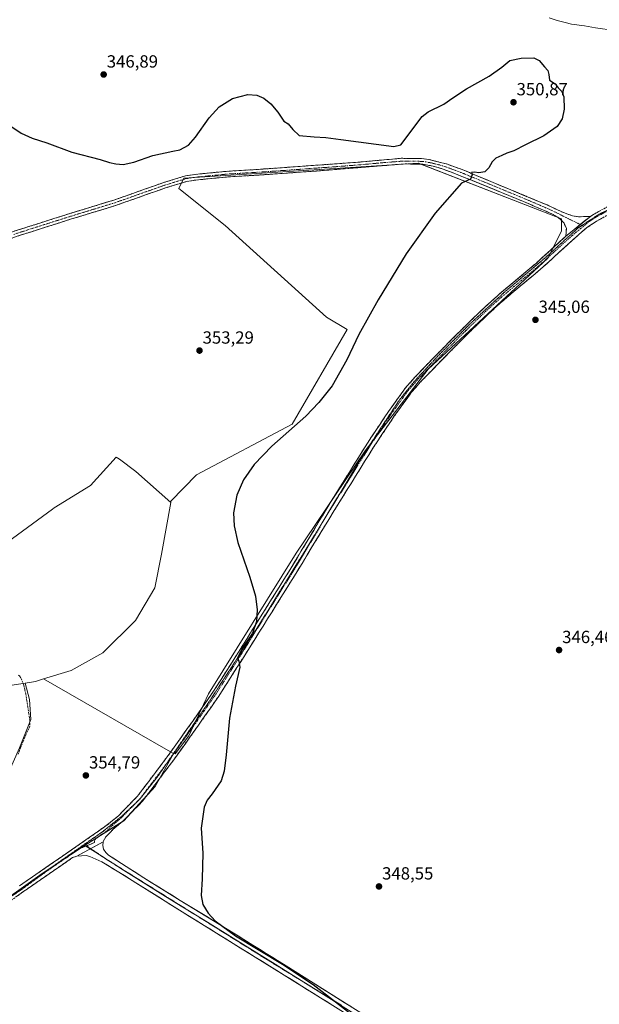
# Model space of a CAD drawing. Units: metres. Extents: x 612149 to 615637, y 4648359 to 4650728.
# Drawn here: x 612546 to 612876, y 4649607 to 4650167 of the extents above; entities that cross this region are included whole.
import ezdxf
from ezdxf.enums import TextEntityAlignment as Align

# ---------------------------------------------------------------- set-up
doc = ezdxf.new("R2010")
doc.units = ezdxf.units.M
doc.header["$MEASUREMENT"] = 0
for name, pattern in [('TRAZO_Y_PUNTO', [1, 0.5, -0.25, 0, -0.25]), ('TRAZOS2', [0.375, 0.25, -0.125]), ('TRAZOSX2', [1.5, 1, -0.5])]:
    doc.linetypes.add(name, pattern=pattern)
for name, color, linetype, lineweight in [('Camino', 19, 'TRAZOSX2', 0), ('Camino Cxs', 19, 'Continuous', 0), ('Camino eje', 19, 'TRAZO_Y_PUNTO', 0), ('Carátula', 7, 'Continuous', 5), ('Corriente artificial lineal', 5, 'TRAZOSX2', 13), ('Cultivos herbáceos CxS', 92, 'Continuous', 0), ('Cultivos leñosos CxS', 92, 'Continuous', 0), ('Curva de nivel maestra', 36, 'Continuous', 30), ('Curva de nivel normal', 36, 'Continuous', 0), ('Layer 0', 7, 'Continuous', 0), ('Punto de cota en terreno', 7, 'Continuous', 0), ('Rótulo de punto de cota en terreno', 19, 'Continuous', 0), ('Vía pecuaria eje', 92, 'TRAZOS2', 0)]:
    doc.layers.add(name, color=color, linetype=linetype, lineweight=lineweight)
doc.styles.add('Arial', font='txt', dxfattribs={"height": 0.2})

# ---------------------------------------------------------------- blocks, each defined once
blk = doc.blocks.new('*U160')
at = {"layer": 'Cultivos herbáceos CxS', "color": 92, "linetype": 'Continuous', "lineweight": 0}
for points in [[(612528.8201, 4649660.5841, 354.3765), (612558.8681, 4649681.6991, 353.2595), (612583.2311, 4649697.9409, 352.3437), (612605.1575, 4649711.7469, 351.6151), (612623.0245, 4649731.2371, 351.3333), (612633.0101, 4649748.9029, 351.2905), (612633.5823, 4649749.9151, 351.254), (612634.4641, 4649749.7897, 351.178), (612642.2207, 4649760.1315, 350.9311), (612653.4501, 4649783.9921, 350.6018), (612703.2793, 4649863.9955, 348.9496), (612742.5811, 4649922.2437, 348.0998), (612778.3733, 4649968.5617, 346.8421), (612846.4479, 4650031.7227, 345.695), (612854.1679, 4650047.1619, 346.345), (612854.1683, 4650054.1797, 346.703), (612772.7639, 4650085.7583, 351.1338), (612639.4267, 4650077.3347, 352.6834), (612636.4703, 4650071.4223, 353.0836), (612662.9819, 4650050.3947, 352.7555), (612720.5555, 4649998.2845, 350.9854), (612732.2923, 4649991.2395, 350.028), (612700.9857, 4649937.3953, 349.6333), (612646.5007, 4649908.5735, 350.919), (612632.0461, 4649893.4505, 351.2101), (612632.0461, 4649892.7287, 351.1751), (612612.0939, 4649910.3421, 352.7585), (612602.7039, 4649917.3873, 353.0925), (612600.9159, 4649918.4767, 353.1531), (612586.2315, 4649902.5155, 353.1614), (612565.6421, 4649889.6475, 353.648), (612564.7057, 4649889.0623, 353.7045), (612539.1433, 4649870.2267, 353.9437)], [(612530.3731, 4649787.1177, 353.0325), (612549.1435, 4649790.0523, 354.7092), (612551.5633, 4649780.7733, 354.7846), (612552.3751, 4649769.4039, 354.7755), (612545.8775, 4649753.1615, 354.7676)]]:
    blk.add_polyline3d(points, dxfattribs=at)
blk = doc.blocks.new('5PATER')
at = {"layer": 'Carátula', "linetype": 'Continuous', "lineweight": 5}
h = blk.add_hatch(color=250, dxfattribs=at)
edge = h.paths.add_edge_path()
edge.add_ellipse((0, 0.01), major_axis=(-1.33, -1.34), ratio=0.999422, start_angle=0, end_angle=360)
blk = doc.blocks.new('*U173')
at = {"layer": 'Camino Cxs', "color": 19, "linetype": 'Continuous', "lineweight": 0}
for points in [[(612870.62, 4650055.54, 345.87), (612867.14, 4650052.72, 346.04), (612863.65, 4650049.89, 346.15), (612860.17, 4650047.07, 346.14), (612856.68, 4650044.24, 346.05), (612856.95, 4650048.62, 346.25), (612855.7, 4650051.62, 346.57), (612854.28, 4650053.26, 346.75), (612852.19, 4650055.03, 346.93), (612849.08, 4650056.8, 347.23), (612844.94, 4650058.61, 347.55), (612840.79, 4650060.43, 347.76), (612836.65, 4650062.24, 348.14), (612832.5, 4650064.05, 348.38), (612828.37, 4650065.74, 348.6), (612824.25, 4650067.42, 348.85), (612820.12, 4650069.11, 349.02), (612816, 4650070.79, 349.17), (612811.87, 4650072.48, 349.47), (612807.74, 4650074.16, 349.64), (612803.62, 4650075.85, 349.79), (612799.49, 4650077.53, 350.09), (612795.29, 4650079.16, 350.29), (612791.08, 4650080.78, 350.39), (612786.88, 4650082.41, 350.73), (612784.01, 4650083.27, 350.89), (612781.13, 4650084.12, 350.99), (612778.2, 4650084.64, 351.03), (612775.27, 4650085.16, 351.1), (612771.92, 4650085.24, 351.19), (612768.57, 4650085.31, 351.25), (612765.22, 4650085.39, 351.28), (612760.64, 4650085.02, 351.32), (612756.05, 4650084.65, 351.37), (612751.47, 4650084.29, 351.48), (612746.89, 4650083.92, 351.66), (612742.31, 4650083.55, 351.78), (612737.72, 4650083.18, 351.82), (612733.14, 4650082.81, 351.86), (612728.56, 4650082.44, 351.9), (612723.98, 4650082.08, 351.95), (612719.39, 4650081.71, 351.99), (612714.81, 4650081.34, 351.99), (612709.87, 4650080.99, 352.04), (612704.92, 4650080.64, 352.09), (612699.98, 4650080.29, 352.15), (612695.03, 4650079.94, 352.24), (612690.09, 4650079.59, 352.34), (612685.14, 4650079.24, 352.43), (612680.85, 4650078.98, 352.52), (612676.57, 4650078.71, 352.57), (612672.28, 4650078.45, 352.63), (612668, 4650078.18, 352.64), (612663.71, 4650077.92, 352.64), (612659.33, 4650077.49, 352.65), (612654.96, 4650077.06, 352.65), (612650.58, 4650076.63, 352.65), (612646.2, 4650076.2, 352.65), (612643.61, 4650075.81, 352.63), (612641.01, 4650075.42, 352.61), (612636.82, 4650074.12, 352.63), (612632.62, 4650072.83, 352.66), (612628.43, 4650071.53, 352.7), (612623.79, 4650069.89, 352.56), (612619.15, 4650068.26, 352.64), (612614.52, 4650066.62, 352.75), (612609.88, 4650064.98, 352.73), (612605.24, 4650063.35, 352.84), (612600.6, 4650061.71, 352.98), (612596.42, 4650060.43, 353.06), (612592.23, 4650059.15, 352.93), (612588.05, 4650057.88, 353.06), (612583.86, 4650056.6, 353.17), (612579.68, 4650055.32, 353.19), (612575.49, 4650054.04, 353.24), (612570.93, 4650052.59, 353.38), (612566.37, 4650051.15, 353.51), (612561.8, 4650049.7, 353.54), (612557.24, 4650048.26, 353.59), (612552.68, 4650046.81, 353.69), (612549.47, 4650045.78, 353.73), (612546.27, 4650044.75, 353.76), (612543.06, 4650043.72, 353.83), (612540.77, 4650042.72, 353.88), (612538.48, 4650041.71, 353.92), (612534.52, 4650039.05, 353.98), (612532.65, 4650037.36, 354.05), (612530.78, 4650035.66, 354.15), (612527.49, 4650031.91, 354.28), (612524.87, 4650028, 354.41), (612522.98, 4650024.23, 354.48), (612521.58, 4650020.49, 354.51), (612520.89, 4650016.26, 354.6), (612520.75, 4650012.86, 354.66), (612520.61, 4650009.47, 354.69), (612520.47, 4650006.07, 354.72), (612519.84, 4650002.25, 354.73), (612518.3, 4649998.24, 354.67), (612517.06, 4649995.78, 354.62), (612515.82, 4649993.32, 354.62), (612514.02, 4649990.22, 354.62), (612512.23, 4649987.13, 354.62), (612510.43, 4649984.03, 354.64), (612508.58, 4649981.46, 354.66), (612506.73, 4649978.89, 354.66), (612503.61, 4649975.37, 354.72), (612500.48, 4649971.85, 354.74), (612497.64, 4649969.18, 354.76), (612494.81, 4649966.5, 354.71), (612491.97, 4649963.83, 354.78), (612488.85, 4649961.15, 354.66), (612485.73, 4649958.47, 354.71), (612483.32, 4649956.01, 354.68), (612480.9, 4649953.56, 354.81), (612478.49, 4649951.1, 354.7), (612476.12, 4649947.85, 354.74), (612473.75, 4649944.6, 354.63), (612471.37, 4649941.36, 354.75), (612469, 4649938.11, 354.72), (612466.63, 4649934.86, 354.7), (612464.31, 4649933.71, 354.71), (612460.87, 4649933.64, 354.71), (612457.56, 4649934.18, 354.75), (612455.19, 4649936.51, 354.77), (612453.93, 4649939.26, 354.8), (612452.29, 4649943.42, 354.83), (612450.65, 4649947.58, 354.75), (612449.01, 4649951.74, 354.78), (612447.38, 4649955.89, 354.86), (612445.74, 4649960.05, 354.77), (612444.1, 4649964.21, 354.81), (612442.46, 4649968.37, 354.88), (612441.6, 4649972.53, 354.93), (612441.53, 4649976.54, 354.98), (612441.45, 4649980.54, 355.01), (612441.25, 4649983.24, 354.98), (612441.05, 4649985.94, 354.91), (612439.91, 4649990.8, 354.86), (612438.94, 4649993.16, 354.94), (612437.96, 4649995.51, 354.94), (612436.21, 4649998.62, 354.85), (612434.45, 4650001.73, 354.81), (612432.7, 4650004.84, 354.89), (612432.31, 4650006.17, 354.87), (612432.31, 4650007.48, 354.85), (612432.47, 4650008.63, 354.83), (612432.84, 4650009.64, 354.83), (612433.39, 4650010.24, 354.83), (612434.28, 4650010.79, 354.83), (612435.48, 4650011.23, 354.84), (612439.75, 4650011.58, 354.86), (612444.01, 4650011.92, 354.88), (612448.9, 4650012.95, 354.87), (612451.74, 4650013.8, 354.85), (612454.57, 4650014.64, 354.83), (612458.65, 4650016.1, 354.81), (612462.74, 4650017.56, 354.78), (612466.82, 4650019.02, 354.73), (612470.79, 4650020.64, 354.78), (612474.75, 4650022.26, 354.82), (612477.31, 4650023.09, 354.8), (612479.87, 4650023.92, 354.79), (612482.39, 4650024.53, 354.8), (612484.9, 4650025.14, 354.83), (612488.99, 4650025.63, 354.84), (612493.07, 4650026.12, 354.82), (612497.16, 4650026.61, 354.77), (612501.16, 4650028.06, 354.71), (612505.16, 4650029.51, 354.61), (612508.48, 4650031.08, 354.54), (612511.79, 4650032.65, 354.47), (612515.46, 4650034.76, 354.42), (612517.56, 4650035.43, 354.38), (612522.13, 4650036.05, 354.29), (612525.72, 4650036.92, 354.19), (612529.31, 4650037.78, 354.09), (612529.83, 4650038.5, 354.05), (612533.04, 4650041.59, 353.95), (612536.92, 4650044.57, 353.85), (612537.7, 4650044.91, 353.85), (612541.91, 4650046.76, 353.81), (612545.17, 4650047.81, 353.66), (612548.44, 4650048.85, 353.55), (612551.7, 4650049.9, 353.5), (612556.26, 4650051.35, 353.48), (612560.83, 4650052.8, 353.27), (612565.39, 4650054.24, 353.18), (612569.96, 4650055.69, 352.94), (612574.52, 4650057.14, 352.83), (612578.7, 4650058.42, 352.89), (612582.88, 4650059.69, 352.71), (612587.06, 4650060.97, 352.47), (612591.23, 4650062.24, 352.48), (612595.41, 4650063.52, 352.69), (612599.59, 4650064.79, 352.53), (612604.23, 4650066.43, 352.43), (612608.86, 4650068.06, 352.49), (612613.5, 4650069.7, 352.29), (612618.14, 4650071.34, 352.02), (612622.77, 4650072.97, 352.09), (612627.41, 4650074.61, 352.29), (612631.7, 4650075.94, 352.2), (612636, 4650077.26, 352.29), (612640.29, 4650078.59, 352.39), (612643.05, 4650079, 352.43), (612645.8, 4650079.41, 352.49), (612650.21, 4650079.85, 352.56), (612654.63, 4650080.28, 352.57), (612659.04, 4650080.72, 352.54), (612663.45, 4650081.15, 352.51), (612667.28, 4650081.39, 352.5), (612671.1, 4650081.63, 352.47), (612674.93, 4650081.86, 352.41), (612678.75, 4650082.1, 352.37), (612681.85, 4650082.29, 352.34), (612684.94, 4650082.48, 352.3), (612689.82, 4650082.83, 352.2), (612694.7, 4650083.18, 352.09), (612699.58, 4650083.54, 352.01), (612704.46, 4650083.89, 351.98), (612709.34, 4650084.24, 351.93), (612714.21, 4650084.59, 351.9), (612719.09, 4650084.94, 351.9), (612723.97, 4650085.29, 351.85), (612728.85, 4650085.65, 351.76), (612733.73, 4650086, 351.62), (612738.61, 4650086.35, 351.41), (612743.48, 4650086.79, 351.19), (612748.34, 4650087.23, 351.05), (612753.21, 4650087.68, 350.93), (612758.07, 4650088.12, 350.89), (612762.94, 4650088.56, 351.02), (612766.8, 4650088.52, 351.16), (612770.66, 4650088.49, 351.21), (612774.52, 4650088.45, 351.15), (612778.86, 4650087.85, 351.02), (612782.14, 4650087.03, 350.95), (612785.43, 4650086.21, 350.96), (612788.71, 4650085.39, 350.76), (612793.24, 4650083.76, 350.41), (612797.77, 4650082.13, 350.27), (612802.16, 4650080.3, 350.17), (612806.54, 4650078.47, 349.7), (612810.93, 4650076.65, 349.62), (612815.32, 4650074.82, 349.38), (612819.7, 4650072.99, 348.99), (612824.09, 4650071.16, 348.84), (612828.47, 4650069.33, 348.68), (612832.86, 4650067.5, 348.39), (612837.25, 4650065.68, 348.18), (612841.63, 4650063.85, 347.75), (612846.02, 4650062.02, 347.47), (612849.13, 4650060.57, 347.33), (612852.23, 4650059.11, 347.08), (612855.34, 4650057.66, 346.71), (612857.88, 4650056.79, 346.52), (612860.41, 4650055.92, 346.38), (612863.95, 4650055.29, 346.23), (612867.29, 4650055.42, 346.07), (612870.62, 4650055.54, 345.87)], [(612460.26, 4649936.51, 354.74), (612462.62, 4649936.01, 354.72), (612464.91, 4649936.11, 354.72), (612467.3, 4649939.38, 354.73), (612469.69, 4649942.65, 354.74), (612472.09, 4649945.93, 354.73), (612474.48, 4649949.2, 354.78), (612476.87, 4649952.47, 354.79), (612479.34, 4649954.99, 354.81), (612481.81, 4649957.5, 354.79), (612484.28, 4649960.02, 354.76), (612487.42, 4649962.72, 354.76), (612490.55, 4649965.41, 354.79), (612493.35, 4649968.05, 354.76), (612496.16, 4649970.69, 354.75), (612498.96, 4649973.33, 354.73), (612502.02, 4649976.78, 354.7), (612505.08, 4649980.22, 354.66), (612506.87, 4649982.71, 354.64), (612508.65, 4649985.19, 354.64), (612510.42, 4649988.24, 354.61), (612512.18, 4649991.28, 354.61), (612513.95, 4649994.33, 354.62), (612515.16, 4649996.72, 354.62), (612516.36, 4649999.1, 354.61), (612517.78, 4650002.81, 354.66), (612518.36, 4650006.29, 354.64), (612518.5, 4650009.69, 354.61), (612518.63, 4650013.08, 354.59), (612518.77, 4650016.48, 354.54), (612519.52, 4650021.04, 354.48), (612521.03, 4650025.08, 354.43), (612523.03, 4650029.07, 354.38), (612524.09, 4650030.65, 354.35), (612525.68, 4650032.82, 354.29), (612527.27, 4650034.99, 354.22), (612522.54, 4650033.86, 354.32), (612518.04, 4650033.25, 354.39), (612516.36, 4650032.71, 354.41), (612512.82, 4650030.67, 354.45), (612509.42, 4650029.06, 354.51), (612506.01, 4650027.45, 354.6), (612501.85, 4650025.94, 354.71), (612497.68, 4650024.43, 354.76), (612493.55, 4650023.93, 354.78), (612489.43, 4650023.44, 354.79), (612485.3, 4650022.94, 354.78), (612480.47, 4650021.77, 354.79), (612478, 4650020.97, 354.8), (612475.52, 4650020.16, 354.79), (612471.57, 4650018.55, 354.7), (612467.61, 4650016.93, 354.71), (612463.49, 4650015.46, 354.74), (612459.38, 4650013.99, 354.75), (612455.26, 4650012.52, 354.8), (612452.35, 4650011.66, 354.83), (612449.44, 4650010.79, 354.85), (612446.89, 4650010.25, 354.87), (612444.33, 4650009.71, 354.87), (612440.15, 4650009.37, 354.86), (612435.96, 4650009.03, 354.83), (612434.73, 4650008.3, 354.83), (612434.54, 4650007.33, 354.84), (612434.54, 4650006.49, 354.85), (612434.77, 4650005.71, 354.85), (612436.5, 4650002.64, 354.85), (612438.24, 4649999.56, 354.88), (612439.97, 4649996.49, 354.91), (612441, 4649993.99, 354.92), (612442.03, 4649991.49, 354.9), (612442.64, 4649988.89, 354.9), (612443.25, 4649986.28, 354.94), (612443.47, 4649983.47, 354.98), (612443.68, 4649980.65, 354.97), (612443.75, 4649976.72, 354.94), (612443.82, 4649972.78, 354.91), (612444.6, 4649969.01, 354.86), (612446.23, 4649964.88, 354.82), (612447.86, 4649960.74, 354.81), (612449.49, 4649956.61, 354.82), (612451.11, 4649952.48, 354.79), (612452.74, 4649948.35, 354.81), (612454.37, 4649944.21, 354.81), (612456, 4649940.08, 354.77), (612458.3, 4649937.8, 354.75), (612460.26, 4649936.51, 354.74)]]:
    blk.add_polyline3d(points, close=True, dxfattribs=at)

msp = doc.modelspace()

# ---------------------------------------------------------------- linework, layer by layer
at = {"layer": 'Camino', "color": 19, "linetype": 'TRAZOSX2', "lineweight": 0}
for points in [[(612541.91, 4650046.76), (612551.7, 4650049.9), (612574.52, 4650057.14), (612599.59, 4650064.79), (612627.41, 4650074.61), (612640.29, 4650078.59), (612645.8, 4650079.41), (612663.45, 4650081.15), (612678.75, 4650082.1), (612684.94, 4650082.48), (612738.61, 4650086.35), (612762.94, 4650088.56), (612774.52, 4650088.45), (612778.86, 4650087.85), (612788.71, 4650085.39), (612797.77, 4650082.13), (612846.02, 4650062.02), (612855.34, 4650057.66), (612860.41, 4650055.92), (612863.95, 4650055.29), (612870.62, 4650055.54)], [(612856.68, 4650044.24), (612856.95, 4650048.62), (612855.7, 4650051.62), (612854.28, 4650053.26), (612852.19, 4650055.03), (612849.08, 4650056.8), (612832.5, 4650064.05), (612799.49, 4650077.53), (612786.88, 4650082.41), (612781.13, 4650084.12), (612775.27, 4650085.16), (612765.22, 4650085.39), (612714.81, 4650081.34), (612685.14, 4650079.24), (612663.71, 4650077.92), (612646.2, 4650076.2), (612641.01, 4650075.42), (612628.43, 4650071.53), (612600.6, 4650061.71), (612575.49, 4650054.04), (612552.68, 4650046.81), (612543.06, 4650043.72)], [(612870.62, 4650055.54), (612871.76, 4650056.31), (612880.52, 4650061.11)], [(612882.46, 4650057.38), (612873.95, 4650052.71), (612868.62, 4650049.12), (612863.44, 4650044.69), (612842.46, 4650025.63), (612821.36, 4650007.96), (612812.63, 4650000.05), (612800.37, 4649988.2), (612784.16, 4649971.88), (612773.87, 4649961.16), (612768.74, 4649955.3), (612759.26, 4649942.18), (612747.31, 4649924.26), (612724.29, 4649887.2), (612702.29, 4649851.01), (612674.21, 4649806.12), (612659.26, 4649782.65), (612647.75, 4649766.18), (612633.14, 4649745.73), (612616.09, 4649723.14), (612605.11, 4649711.86), (612599.22, 4649706.94), (612594.88, 4649702.34), (612593.45, 4649699.75)], [(612545.83, 4649674.68), (612583.67, 4649700.8), (612596.79, 4649710.1), (612602.39, 4649714.79), (612613.06, 4649725.74), (612629.93, 4649748.09), (612644.49, 4649768.48), (612655.94, 4649784.86), (612670.84, 4649808.25), (612683.02, 4649827.72), (612698.91, 4649853.13), (612720.7, 4649889.39), (612743.77, 4649926.54), (612755.8, 4649944.58), (612765.44, 4649957.93), (612770.76, 4649964), (612781.15, 4649974.82), (612797.42, 4649991.2), (612809.76, 4650003.12), (612818.59, 4650011.14), (612839.7, 4650028.8), (612856.68, 4650044.24)], [(612578.5, 4649691.58), (612576.13, 4649690.75), (612548.12, 4649671.42), (612517.41, 4649649.46), (612512.52, 4649645.64), (612497.72, 4649631.5), (612488.76, 4649620.52)]]:
    msp.add_lwpolyline(points, dxfattribs=at)
at = {"layer": 'Camino Cxs', "color": 19, "linetype": 'Continuous', "lineweight": 0}
for points in [[(612870.62, 4650055.54), (612856.68, 4650044.24)], [(612870.62, 4650055.54), (612856.68, 4650044.24)], [(612593.45, 4649699.75), (612578.5, 4649691.58)]]:
    msp.add_lwpolyline(points, dxfattribs=at)
for points in [[(612878.21, 4650055.05, 345.64), (612873.95, 4650052.71, 345.72), (612871.29, 4650050.92, 345.7), (612868.62, 4650049.12, 345.82), (612866.03, 4650046.91, 345.83), (612863.44, 4650044.69, 345.82), (612859.94, 4650041.51, 345.76), (612856.45, 4650038.34, 345.97), (612852.95, 4650035.16, 345.84), (612849.45, 4650031.98, 345.82), (612845.96, 4650028.81, 345.82), (612842.46, 4650025.63, 345.73), (612838.94, 4650022.69, 345.77), (612835.43, 4650019.74, 345.69), (612831.91, 4650016.8, 345.82), (612828.39, 4650013.85, 345.83), (612824.88, 4650010.91, 345.85), (612821.36, 4650007.96, 346.12), (612818.45, 4650005.32, 346.03), (612815.54, 4650002.69, 346.35), (612812.63, 4650000.05, 346.39), (612809.57, 4649997.09, 346.42), (612806.5, 4649994.13, 346.46), (612803.44, 4649991.16, 346.5), (612800.37, 4649988.2, 346.57), (612797.13, 4649984.94, 346.66), (612793.89, 4649981.67, 346.68), (612790.64, 4649978.41, 346.75), (612787.4, 4649975.14, 346.8), (612784.16, 4649971.88, 346.85), (612780.73, 4649968.31, 347), (612777.3, 4649964.73, 347.02), (612773.87, 4649961.16, 347.01), (612771.31, 4649958.23, 347.23), (612768.74, 4649955.3, 347.09), (612766.37, 4649952.02, 347.21), (612764, 4649948.74, 347.16), (612761.63, 4649945.46, 347.35), (612759.26, 4649942.18, 347.33), (612756.87, 4649938.6, 347.57), (612754.48, 4649935.01, 347.76), (612752.09, 4649931.43, 347.83), (612749.7, 4649927.84, 347.89), (612747.31, 4649924.26, 348), (612744.75, 4649920.14, 348.01), (612742.19, 4649916.02, 348.16), (612739.64, 4649911.91, 348.18), (612737.08, 4649907.79, 348.31), (612734.52, 4649903.67, 348.33), (612731.96, 4649899.55, 348.39), (612729.41, 4649895.44, 348.39), (612726.85, 4649891.32, 348.46), (612724.29, 4649887.2, 348.47), (612721.85, 4649883.18, 348.59), (612719.4, 4649879.16, 348.55), (612716.96, 4649875.14, 348.66), (612714.51, 4649871.12, 348.68), (612712.07, 4649867.09, 348.78), (612709.62, 4649863.07, 348.76), (612707.18, 4649859.05, 348.9), (612704.73, 4649855.03, 348.96), (612702.29, 4649851.01, 349.01), (612699.74, 4649846.93, 349.04), (612697.18, 4649842.85, 349.17), (612694.63, 4649838.77, 349.23), (612692.08, 4649834.69, 349.3), (612689.53, 4649830.61, 349.32), (612686.97, 4649826.52, 349.44), (612684.42, 4649822.44, 349.47), (612681.87, 4649818.36, 349.67), (612679.32, 4649814.28, 349.67), (612676.76, 4649810.2, 349.84), (612674.21, 4649806.12, 349.88), (612671.72, 4649802.21, 350.03), (612669.23, 4649798.3, 350.09), (612666.74, 4649794.39, 350.21), (612664.24, 4649790.47, 350.24), (612661.75, 4649786.56, 350.34), (612659.26, 4649782.65, 350.38), (612656.96, 4649779.36, 350.53), (612654.66, 4649776.06, 350.59), (612652.35, 4649772.77, 350.74), (612650.05, 4649769.47, 350.74), (612647.75, 4649766.18, 350.87), (612645.32, 4649762.77, 350.95), (612642.88, 4649759.36, 351), (612640.45, 4649755.96, 351.1), (612638.01, 4649752.55, 351.18), (612635.58, 4649749.14, 351.25), (612633.14, 4649745.73, 351.29), (612630.3, 4649741.97, 351.39), (612627.46, 4649738.2, 351.48), (612624.62, 4649734.44, 351.55), (612621.77, 4649730.67, 351.54), (612618.93, 4649726.91, 351.53), (612616.09, 4649723.14, 351.67), (612613.35, 4649720.32, 351.64), (612610.6, 4649717.5, 351.73), (612607.86, 4649714.68, 351.73), (612605.11, 4649711.86, 351.79), (612602.17, 4649709.4, 351.79), (612599.22, 4649706.94, 351.85), (612597.05, 4649704.64, 351.91), (612594.88, 4649702.34, 351.97), (612593.45, 4649699.75, 351.98), (612589.71, 4649697.71, 352.1), (612585.98, 4649695.67, 352.24), (612582.24, 4649693.62, 352.35), (612578.5, 4649691.58, 352.42), (612576.13, 4649690.75, 352.49), (612572.13, 4649687.99, 352.77), (612568.13, 4649685.23, 352.84), (612564.13, 4649682.47, 353.07), (612560.12, 4649679.7, 353.2), (612556.12, 4649676.94, 353.42), (612552.12, 4649674.18, 353.52), (612548.12, 4649671.42, 353.64), (612544.28, 4649668.68, 353.87)], [(612545.83, 4649674.68, 353.79), (612549.61, 4649677.29, 353.59), (612553.4, 4649679.9, 353.55), (612557.18, 4649682.52, 353.23), (612560.97, 4649685.13, 353.26), (612564.75, 4649687.74, 353), (612568.53, 4649690.35, 352.87), (612572.32, 4649692.96, 352.56), (612576.1, 4649695.58, 352.54), (612579.89, 4649698.19, 352.36), (612583.67, 4649700.8, 352.38), (612586.95, 4649703.13, 352.15), (612590.23, 4649705.45, 352.19), (612593.51, 4649707.78, 351.98), (612596.79, 4649710.1, 352.11), (612599.59, 4649712.45, 351.99), (612602.39, 4649714.79, 351.87), (612605.06, 4649717.53, 351.79), (612607.73, 4649720.27, 351.76), (612610.39, 4649723, 351.72), (612613.06, 4649725.74, 351.71), (612615.87, 4649729.47, 351.7), (612618.68, 4649733.19, 351.64), (612621.5, 4649736.92, 351.57), (612624.31, 4649740.64, 351.7), (612627.12, 4649744.37, 351.46), (612629.93, 4649748.09, 351.47), (612632.36, 4649751.49, 351.35), (612634.78, 4649754.89, 351.33), (612637.21, 4649758.29, 351.1), (612639.64, 4649761.68, 351.14), (612642.06, 4649765.08, 351.02), (612644.49, 4649768.48, 350.99), (612647.35, 4649772.58, 350.77), (612650.22, 4649776.67, 350.76), (612653.08, 4649780.77, 350.7), (612655.94, 4649784.86, 350.53), (612658.42, 4649788.76, 350.39), (612660.91, 4649792.66, 350.29), (612663.39, 4649796.56, 350.32), (612665.87, 4649800.45, 350.17), (612668.36, 4649804.35, 350.06), (612670.84, 4649808.25, 349.91), (612673.28, 4649812.14, 349.82), (612675.71, 4649816.04, 349.74), (612678.15, 4649819.93, 349.64), (612680.58, 4649823.83, 349.55), (612683.02, 4649827.72, 349.5), (612685.67, 4649831.96, 349.33), (612688.32, 4649836.19, 349.33), (612690.97, 4649840.43, 349.28), (612693.61, 4649844.66, 349.22), (612696.26, 4649848.9, 349.1), (612698.91, 4649853.13, 349.11), (612701.33, 4649857.16, 349.04), (612703.75, 4649861.19, 349.03), (612706.17, 4649865.22, 348.85), (612708.59, 4649869.25, 348.81), (612711.02, 4649873.27, 348.72), (612713.44, 4649877.3, 348.74), (612715.86, 4649881.33, 348.62), (612718.28, 4649885.36, 348.65), (612720.7, 4649889.39, 348.6), (612723.26, 4649893.52, 348.54), (612725.83, 4649897.65, 348.38), (612728.39, 4649901.77, 348.47), (612730.95, 4649905.9, 348.3), (612733.52, 4649910.03, 348.33), (612736.08, 4649914.16, 348.18), (612738.64, 4649918.28, 348.21), (612741.21, 4649922.41, 348.04), (612743.77, 4649926.54, 348.23), (612746.18, 4649930.15, 347.96), (612748.58, 4649933.76, 347.85), (612750.99, 4649937.36, 347.7), (612753.39, 4649940.97, 347.7), (612755.8, 4649944.58, 347.63), (612758.21, 4649947.92, 347.57), (612760.62, 4649951.26, 347.54), (612763.03, 4649954.59, 347.46), (612765.44, 4649957.93, 347.38), (612768.1, 4649960.97, 347.44), (612770.76, 4649964, 347.27), (612773.36, 4649966.71, 347.28), (612775.96, 4649969.41, 347.23), (612778.55, 4649972.12, 347.26), (612781.15, 4649974.82, 347.06), (612784.4, 4649978.1, 346.98), (612787.66, 4649981.37, 346.94), (612790.91, 4649984.65, 346.93), (612794.17, 4649987.92, 346.89), (612797.42, 4649991.2, 346.86), (612800.51, 4649994.18, 346.77), (612803.59, 4649997.16, 346.71), (612806.68, 4650000.14, 346.64), (612809.76, 4650003.12, 346.59), (612812.7, 4650005.79, 346.65), (612815.65, 4650008.47, 346.5), (612818.59, 4650011.14, 346.57), (612822.11, 4650014.08, 346.37), (612825.63, 4650017.03, 346.38), (612829.15, 4650019.97, 346.4), (612832.66, 4650022.91, 346.2), (612836.18, 4650025.86, 346.29), (612839.7, 4650028.8, 346.26), (612843.1, 4650031.89, 346.32), (612846.49, 4650034.98, 346.28), (612849.89, 4650038.06, 346.29), (612853.28, 4650041.15, 346.26), (612856.68, 4650044.24, 346.05), (612860.17, 4650047.07, 346.14), (612863.65, 4650049.89, 346.15), (612867.14, 4650052.72, 346.04), (612870.62, 4650055.54, 345.87), (612871.76, 4650056.31, 345.78), (612876.14, 4650058.71, 345.68)]]:
    msp.add_polyline3d(points, dxfattribs=at)
at = {"layer": 'Camino eje', "color": 19, "linetype": 'TRAZO_Y_PUNTO', "lineweight": 0}
for points in [[(612864.86, 4650050.87), (612853.77, 4650056.35), (612852.21, 4650057.23), (612847.55, 4650059.41), (612839.26, 4650063.04), (612815.14, 4650073.09), (612798.63, 4650079.83), (612792.33, 4650082.27), (612787.8, 4650083.9), (612784.92, 4650084.76), (612780, 4650085.99), (612777.07, 4650086.51), (612774.9, 4650086.81), (612769.87, 4650086.92), (612764.08, 4650086.98), (612751.48, 4650085.96), (612739.31, 4650084.86), (612726.71, 4650083.85), (612699.88, 4650081.91), (612685.04, 4650080.86), (612671.23, 4650080.01), (612663.58, 4650079.54), (612654.83, 4650078.68), (612646, 4650077.81), (612643.41, 4650077.42), (612640.65, 4650077.01), (612627.92, 4650073.07), (612600.1, 4650063.25), (612587.54, 4650059.42), (612575.01, 4650055.59), (612563.6, 4650051.97), (612552.19, 4650048.36), (612547.38, 4650046.81), (612542.49, 4650045.24)], [(612913.69, 4650075.03), (612898.48, 4650067.58), (612881.49, 4650059.25), (612877.24, 4650056.91), (612872.86, 4650054.51), (612869.62, 4650052.33), (612866.73, 4650049.95)], [(612866.73, 4650049.95), (612860.06, 4650044.47), (612849.57, 4650034.94), (612841.08, 4650027.22), (612830.53, 4650018.38), (612819.98, 4650009.55), (612815.56, 4650005.54), (612811.2, 4650001.59), (612805.03, 4649995.63), (612798.9, 4649989.7), (612782.66, 4649973.35), (612772.32, 4649962.58), (612769.75, 4649959.65), (612767.09, 4649956.62), (612762.27, 4649949.94), (612757.53, 4649943.38), (612745.54, 4649925.4), (612734.01, 4649906.83), (612722.5, 4649888.3), (612711.6, 4649870.17), (612700.6, 4649852.07), (612692.66, 4649839.37), (612672.53, 4649807.19), (612657.6, 4649783.76), (612646.12, 4649767.33), (612638.84, 4649757.14), (612631.54, 4649746.91), (612629.78, 4649744.58)], [(612865.84, 4650050.39), (612864.86, 4650050.87)], [(612866.73, 4650049.95), (612865.84, 4650050.39)], [(612629.78, 4649744.58), (612614.58, 4649724.44), (612612.23, 4649722.03)], [(612612.23, 4649722.03), (612609.09, 4649718.8), (612603.75, 4649713.33), (612600.81, 4649710.87), (612598.01, 4649708.52), (612595.84, 4649706.22), (612589.28, 4649701.57), (612588.56, 4649700.28), (612588.5, 4649699.28), (612584.01, 4649697.45)], [(612583.62, 4649697.29), (612579.9, 4649695.78), (612560.98, 4649682.72), (612558.37, 4649680.91)], [(612584.01, 4649697.45), (612583.62, 4649697.29)], [(612558.37, 4649680.91), (612546.98, 4649673.05), (612537.34, 4649666.16)]]:
    msp.add_lwpolyline(points, dxfattribs=at)
at = {"layer": 'Corriente artificial lineal', "color": 5, "linetype": 'TRAZOSX2', "lineweight": 13}
msp.add_polyline3d([(612545.08, 4649749.57, 354.58), (612546.53, 4649753.24, 354.75), (612547.99, 4649756.9, 354.48), (612549.44, 4649760.57, 354.46), (612551.47, 4649764.67, 354.68), (612551.87, 4649766.25, 354.68), (612551.83, 4649768.84, 354.66), (612551.26, 4649772.57, 354.59), (612550.7, 4649776.3, 354.55), (612550.13, 4649780.03, 354.49), (612549.56, 4649783.76, 354.4), (612548.93, 4649786.34, 354.4), (612548.3, 4649788.91, 354.47), (612546.68, 4649792.96, 354.58), (612546.07, 4649793.91, 354.61), (612545.17, 4649794.7, 354.62)], dxfattribs=at)
at = {"layer": 'Cultivos herbáceos CxS', "color": 92, "linetype": 'Continuous', "lineweight": 0}
for points in [[(612633.58, 4649749.92, 351.25), (612634.46, 4649749.79, 351.18), (612642.22, 4649760.13, 350.93), (612653.45, 4649783.99, 350.6), (612703.28, 4649864, 348.95), (612742.58, 4649922.24, 348.1), (612778.37, 4649968.56, 346.84), (612846.45, 4650031.72, 345.69), (612854.17, 4650047.16, 346.34), (612854.17, 4650054.18, 346.7), (612772.76, 4650085.76, 351.13), (612639.43, 4650077.33, 352.68), (612636.47, 4650071.42, 353.08), (612662.98, 4650050.39, 352.76), (612720.56, 4649998.28, 350.99), (612732.29, 4649991.24, 350.03), (612700.99, 4649937.4, 349.63), (612646.5, 4649908.57, 350.92), (612632.05, 4649893.45, 351.21), (612632.05, 4649892.73, 351.18)], [(612632.05, 4649892.73, 351.18), (612612.09, 4649910.34, 352.76), (612602.7, 4649917.39, 353.09), (612600.92, 4649918.48, 353.15), (612586.23, 4649902.52, 353.16), (612565.64, 4649889.65, 353.65), (612564.71, 4649889.06, 353.7), (612539.14, 4649870.23, 353.94)], [(612549.14, 4649790.05, 354.71), (612551.56, 4649780.77, 354.78), (612552.38, 4649769.4, 354.78), (612545.88, 4649753.16, 354.77), (612539.38, 4649738.54, 354.85), (612532.07, 4649727.18, 354.83), (612524.76, 4649726.36, 355.01), (612515.02, 4649732.05, 355.54), (612489.84, 4649719.05, 354.94), (612467.92, 4649702, 355.28), (612451.67, 4649680.07, 355.19), (612440.3, 4649663.02, 355.71), (612442.74, 4649650.84, 355.78), (612460.6, 4649637.85, 355.97), (612482.53, 4649618.35, 355.72), (612501.21, 4649637.03, 354.96), (612528.82, 4649660.58, 354.38), (612558.87, 4649681.7, 353.26), (612583.23, 4649697.94, 352.34), (612605.16, 4649711.75, 351.62), (612623.02, 4649731.24, 351.33), (612633.01, 4649748.9, 351.29), (612633.58, 4649749.92, 351.25)], [(612530.37, 4649787.12, 353.03), (612549.14, 4649790.05, 354.71)]]:
    msp.add_polyline3d(points, dxfattribs=at)
at = {"layer": 'Cultivos leñosos CxS', "color": 92, "linetype": 'Continuous', "lineweight": 0}
msp.add_polyline3d([(612634.46, 4649749.79, 351.18), (612633.58, 4649749.92, 351.25), (612629.08, 4649752.5, 351.39), (612559.65, 4649792.41, 354.76), (612575.21, 4649797.25, 354.24), (612593.36, 4649807.28, 353.98), (612611.91, 4649825.58, 353.38), (612622.83, 4649844.3, 352.32), (612626.76, 4649863.47, 351.56), (612632.05, 4649892.73, 351.18), (612632.05, 4649893.45, 351.21), (612646.5, 4649908.57, 350.92), (612700.99, 4649937.4, 349.63), (612732.29, 4649991.24, 350.03), (612720.56, 4649998.28, 350.99), (612662.98, 4650050.39, 352.76), (612636.47, 4650071.42, 353.08), (612639.43, 4650077.33, 352.68), (612772.76, 4650085.76, 351.13), (612854.17, 4650054.18, 346.7), (612854.17, 4650047.16, 346.34), (612846.45, 4650031.72, 345.69), (612778.37, 4649968.56, 346.84), (612742.58, 4649922.24, 348.1), (612703.28, 4649864, 348.95), (612653.45, 4649783.99, 350.6), (612642.22, 4649760.13, 350.93), (612634.46, 4649749.79, 351.18)], close=True, dxfattribs=at)
for points in [[(612633.58, 4649749.92, 351.25), (612634.46, 4649749.79, 351.18), (612642.22, 4649760.13, 350.93), (612653.45, 4649783.99, 350.6), (612703.28, 4649864, 348.95), (612742.58, 4649922.24, 348.1), (612778.37, 4649968.56, 346.84), (612846.45, 4650031.72, 345.69), (612854.17, 4650047.16, 346.34), (612854.17, 4650054.18, 346.7), (612772.76, 4650085.76, 351.13), (612639.43, 4650077.33, 352.68), (612636.47, 4650071.42, 353.08), (612662.98, 4650050.39, 352.76), (612720.56, 4649998.28, 350.99), (612732.29, 4649991.24, 350.03), (612700.99, 4649937.4, 349.63), (612646.5, 4649908.57, 350.92), (612632.05, 4649893.45, 351.21), (612632.05, 4649892.73, 351.18)], [(612539.14, 4649870.23, 353.94), (612564.71, 4649889.06, 353.7), (612565.64, 4649889.65, 353.65), (612586.23, 4649902.52, 353.16), (612600.92, 4649918.48, 353.15), (612602.7, 4649917.39, 353.09), (612612.09, 4649910.34, 352.76), (612632.05, 4649892.73, 351.18), (612626.76, 4649863.47, 351.56), (612622.83, 4649844.3, 352.32), (612611.91, 4649825.58, 353.38), (612593.36, 4649807.28, 353.98), (612575.21, 4649797.25, 354.24), (612559.65, 4649792.41, 354.76), (612555.05, 4649790.97, 354.75), (612549.14, 4649790.05, 354.71), (612530.37, 4649787.12, 353.03)], [(612632.05, 4649892.73, 351.18), (612612.09, 4649910.34, 352.76), (612602.7, 4649917.39, 353.09), (612600.92, 4649918.48, 353.15), (612586.23, 4649902.52, 353.16), (612565.64, 4649889.65, 353.65), (612564.71, 4649889.06, 353.7), (612539.14, 4649870.23, 353.94)], [(612632.05, 4649892.73, 351.18), (612626.76, 4649863.47, 351.56), (612622.83, 4649844.3, 352.32), (612611.91, 4649825.58, 353.38), (612593.36, 4649807.28, 353.98), (612575.21, 4649797.25, 354.24), (612559.65, 4649792.41, 354.76)], [(612632.05, 4649892.73, 351.18), (612626.76, 4649863.47, 351.56), (612622.83, 4649844.3, 352.32), (612611.91, 4649825.58, 353.38), (612593.36, 4649807.28, 353.98), (612575.21, 4649797.25, 354.24), (612559.65, 4649792.41, 354.76)], [(612545.88, 4649753.16, 354.77), (612552.38, 4649769.4, 354.78), (612551.56, 4649780.77, 354.78), (612549.14, 4649790.05, 354.71), (612555.05, 4649790.97, 354.75), (612559.65, 4649792.41, 354.76), (612629.08, 4649752.5, 351.39), (612633.58, 4649749.92, 351.25), (612633.01, 4649748.9, 351.29), (612623.02, 4649731.24, 351.33), (612605.16, 4649711.75, 351.62), (612583.23, 4649697.94, 352.34), (612558.87, 4649681.7, 353.26), (612528.82, 4649660.58, 354.38)], [(612559.65, 4649792.41, 354.76), (612555.05, 4649790.97, 354.75), (612549.14, 4649790.05, 354.71)], [(612559.65, 4649792.41, 354.76), (612555.05, 4649790.97, 354.75), (612549.14, 4649790.05, 354.71)], [(612559.65, 4649792.41, 354.76), (612629.08, 4649752.5, 351.39), (612633.58, 4649749.92, 351.25)], [(612559.65, 4649792.41, 354.76), (612629.08, 4649752.5, 351.39), (612633.58, 4649749.92, 351.25)], [(612549.14, 4649790.05, 354.71), (612551.56, 4649780.77, 354.78), (612552.38, 4649769.4, 354.78), (612545.88, 4649753.16, 354.77), (612539.38, 4649738.54, 354.85), (612532.07, 4649727.18, 354.83), (612524.76, 4649726.36, 355.01), (612515.02, 4649732.05, 355.54), (612489.84, 4649719.05, 354.94), (612467.92, 4649702, 355.28), (612451.67, 4649680.07, 355.19), (612440.3, 4649663.02, 355.71), (612442.74, 4649650.84, 355.78), (612460.6, 4649637.85, 355.97), (612482.53, 4649618.35, 355.72), (612501.21, 4649637.03, 354.96), (612528.82, 4649660.58, 354.38), (612558.87, 4649681.7, 353.26), (612583.23, 4649697.94, 352.34), (612605.16, 4649711.75, 351.62), (612623.02, 4649731.24, 351.33), (612633.01, 4649748.9, 351.29), (612633.58, 4649749.92, 351.25)], [(612530.37, 4649787.12, 353.03), (612549.14, 4649790.05, 354.71)]]:
    msp.add_polyline3d(points, dxfattribs=at)
at = {"layer": 'Curva de nivel maestra', "color": 36, "linetype": 'Continuous', "lineweight": 30}
msp.add_polyline3d([(612540.9, 4650106.78, 350), (612546.77, 4650102.84, 350), (612553.04, 4650099.98, 350), (612561.51, 4650097.41, 350), (612575.7, 4650092.04, 350), (612591.77, 4650087.92, 350), (612597.1, 4650086.2, 350), (612600.76, 4650085.36, 350), (612604.91, 4650085.11, 350), (612611.03, 4650086.36, 350), (612621.77, 4650090.22, 350), (612633.09, 4650092.66, 350), (612637.13, 4650093.3, 350), (612642.09, 4650096.06, 350), (612646.09, 4650100.56, 350), (612653.76, 4650111.67, 350), (612659.42, 4650117.86, 350), (612667.08, 4650122.62, 350), (612675.77, 4650124.82, 350), (612680.86, 4650124.53, 350), (612684.92, 4650122.72, 350), (612688.85, 4650119.64, 350), (612692.92, 4650114.8, 350), (612696.18, 4650109.75, 350), (612698.81, 4650108.14, 350), (612701.29, 4650104.89, 350), (612704.92, 4650101.6, 350), (612713.58, 4650100.83, 350), (612720.09, 4650100.49, 350), (612728.74, 4650099.25, 350), (612758.92, 4650095.25, 350), (612762.74, 4650096.18, 350), (612774.87, 4650112.36, 350), (612778.4, 4650115.08, 350), (612787.25, 4650119.29, 350), (612792.46, 4650122.97, 350), (612800.24, 4650128.12, 350), (612813.06, 4650135.22, 350), (612820.34, 4650140.39, 350), (612824.85, 4650144.14, 350), (612831.19, 4650145.57, 350), (612838.51, 4650145.62, 350), (612841.48, 4650144.29, 350), (612844.46, 4650140.58, 350), (612846.48, 4650138.53, 350), (612847.03, 4650136.29, 350), (612847.44, 4650132.95, 350), (612850.56, 4650130.96, 350), (612852.27, 4650128.72, 350), (612854.32, 4650126.57, 350), (612855.52, 4650123.49, 350), (612855.64, 4650116.42, 350), (612854.58, 4650110.93, 350), (612851.72, 4650106.74, 350), (612844.06, 4650101.28, 350), (612833.73, 4650096.14, 350), (612827.06, 4650092.72, 350), (612823.06, 4650091.42, 350), (612820.32, 4650090.1, 350), (612816.78, 4650088.64, 350), (612814.68, 4650086.65, 350), (612812.88, 4650083.07, 350), (612810.63, 4650080.88, 350), (612807.14, 4650080.22, 350), (612804.79, 4650080.66, 350), (612803.02, 4650080.49, 350), (612803.35, 4650079.19, 350), (612802.37, 4650076.79, 350), (612797.37, 4650074.38, 350), (612782.38, 4650057.32, 350), (612765.79, 4650034.21, 350), (612749.83, 4650008.05, 350), (612738.88, 4649988.42, 350), (612732.13, 4649973.85, 350), (612723.75, 4649959.09, 350), (612716.2, 4649949.66, 350), (612708.73, 4649941.97, 350), (612689.41, 4649924.8, 350), (612679.42, 4649914.45, 350), (612673.37, 4649905.7, 350), (612669.58, 4649897.03, 350), (612667.72, 4649886.97, 350), (612667.98, 4649879.49, 350), (612670.08, 4649869.93, 350), (612676.95, 4649850.34, 350), (612680.08, 4649839.47, 350), (612681.14, 4649831.75, 350), (612680.72, 4649825.16, 350), (612678.43, 4649818.44, 350), (612672.6, 4649809.68, 350), (612669.9, 4649804.41, 350), (612670.69, 4649802.5, 350), (612671.19, 4649799.2, 350), (612668.81, 4649788.34, 350), (612665.36, 4649770.13, 350), (612663.46, 4649749.31, 350), (612662.26, 4649739.95, 350), (612660.7, 4649734.5, 350), (612655.52, 4649727.1, 350), (612652.64, 4649723.41, 350), (612650.86, 4649719.56, 350), (612649.33, 4649707.47, 350), (612650.18, 4649693.25, 350), (612649.8, 4649678.77, 350), (612649.19, 4649669.18, 350), (612650.27, 4649664.17, 350), (612653.17, 4649659.13, 350), (612657.28, 4649654.73, 350), (612668.68, 4649646.19, 350), (612695.58, 4649630.09, 350), (612712.94, 4649618.51, 350), (612741.72, 4649596.32, 350)], dxfattribs=at)
at = {"layer": 'Curva de nivel normal', "color": 36, "linetype": 'Continuous', "lineweight": 0}
msp.add_polyline3d([(612884.38, 4650161.19, 345), (612873.58, 4650162.72, 345), (612867.33, 4650163.93, 345), (612859.96, 4650164.78, 345), (612856.22, 4650165.87, 345), (612851.71, 4650166.86, 345), (612847.19, 4650168.51, 345)], dxfattribs=at)
at = {"layer": 'Layer 0', "linetype": 'Continuous', "lineweight": 0}
for points in [[(612593.45, 4649699.75), (612578.5, 4649691.58)], [(612583.62, 4649697.29), (612586.09, 4649695.73)], [(612593.45, 4649699.75), (612593.32, 4649697.76), (612593.74, 4649695.61), (612595.09, 4649693.65), (612596.54, 4649692.21), (612616.6, 4649679.27), (612637.37, 4649666.44), (612667.39, 4649648.05), (612686.23, 4649636.25), (612697.57, 4649629.14), (612767.69, 4649585.09), (612851.05, 4649533.74), (612879.26, 4649515.88), (612895.01, 4649505.34), (612910.25, 4649495.18), (612916.22, 4649491.39), (612920.87, 4649489.38), (612921.53, 4649489.19)], [(612920.42, 4649484.29), (612913.36, 4649488.11), (612896.96, 4649498.69), (612876.86, 4649511.93), (612830.8, 4649541.38), (612762.39, 4649582.84), (612696.51, 4649623.92), (612638.45, 4649659.92), (612602.49, 4649682.45), (612592.79, 4649688.37), (612585.99, 4649691.48), (612583.84, 4649691.9), (612578.5, 4649691.58)], [(612586.09, 4649695.73), (612594.17, 4649690.6)], [(612594.17, 4649690.6), (612594.67, 4649690.29), (612599.52, 4649687.33), (612605.09, 4649683.73)], [(612605.09, 4649683.73), (612609.55, 4649680.86), (612627.53, 4649669.6), (612637.91, 4649663.18), (612643.46, 4649659.78)], [(612643.46, 4649659.78), (612652.92, 4649653.99), (612667.44, 4649644.99), (612676.86, 4649639.09), (612691.37, 4649630.09), (612697.04, 4649626.53), (612709.12, 4649619)], [(612709.12, 4649619), (612729.98, 4649605.99), (612765.04, 4649583.97), (612799.25, 4649563.24), (612828.08, 4649545.47)]]:
    msp.add_lwpolyline(points, dxfattribs=at)
msp.add_polyline3d([(612725.33, 4649605.95, 349.94), (612721.22, 4649608.52, 350.02), (612717.1, 4649611.08, 350.03), (612712.98, 4649613.65, 350), (612708.86, 4649616.22, 350.01), (612704.75, 4649618.79, 349.99), (612700.63, 4649621.35, 350.02), (612696.51, 4649623.92, 349.98), (612692.36, 4649626.49, 350.06), (612688.22, 4649629.06, 349.99), (612684.07, 4649631.63, 350.07), (612679.92, 4649634.21, 350.05), (612675.77, 4649636.78, 350.11), (612671.63, 4649639.35, 350.03), (612667.48, 4649641.92, 350.11), (612663.33, 4649644.49, 350.02), (612659.19, 4649647.06, 350.1), (612655.04, 4649649.63, 350.07), (612650.89, 4649652.21, 350.15), (612646.74, 4649654.78, 350.1), (612642.6, 4649657.35, 350.23), (612638.45, 4649659.92, 350.18), (612634.45, 4649662.42, 350.29), (612630.46, 4649664.93, 350.29), (612626.46, 4649667.43, 350.51), (612622.47, 4649669.93, 350.54), (612618.47, 4649672.44, 350.73), (612614.48, 4649674.94, 350.82), (612610.48, 4649677.44, 350.99), (612606.49, 4649679.95, 351.06), (612602.49, 4649682.45, 351.24), (612599.26, 4649684.42, 351.3), (612596.02, 4649686.4, 351.47), (612592.79, 4649688.37, 351.63), (612589.39, 4649689.93, 351.83), (612585.99, 4649691.48, 352.08), (612583.84, 4649691.9, 352.19), (612581.17, 4649691.74, 352.29), (612578.5, 4649691.58, 352.42), (612582.24, 4649693.62, 352.35), (612585.98, 4649695.67, 352.24), (612589.71, 4649697.71, 352.1), (612593.45, 4649699.75, 351.98), (612593.32, 4649697.76, 351.94), (612593.74, 4649695.61, 351.87), (612595.09, 4649693.65, 351.72), (612596.54, 4649692.21, 351.61), (612600.55, 4649689.62, 351.41), (612604.56, 4649687.03, 351.23), (612608.58, 4649684.45, 351.15), (612612.59, 4649681.86, 350.99), (612616.6, 4649679.27, 350.82), (612620.75, 4649676.7, 350.62), (612624.91, 4649674.14, 350.55), (612629.06, 4649671.57, 350.38), (612633.22, 4649669.01, 350.3), (612637.37, 4649666.44, 350.19), (612641.12, 4649664.14, 350.17), (612644.88, 4649661.84, 350.1), (612648.63, 4649659.54, 350.12), (612652.38, 4649657.25, 349.99), (612656.13, 4649654.95, 350.05), (612659.89, 4649652.65, 349.9), (612663.64, 4649650.35, 349.9), (612667.39, 4649648.05, 349.76), (612671.16, 4649645.69, 349.88), (612674.93, 4649643.33, 349.79), (612678.69, 4649640.97, 349.8), (612682.46, 4649638.61, 349.85), (612686.23, 4649636.25, 349.67), (612690.01, 4649633.88, 349.62), (612693.79, 4649631.51, 349.61), (612697.57, 4649629.14, 349.78), (612701.69, 4649626.55, 349.52), (612705.82, 4649623.96, 349.72), (612709.94, 4649621.37, 349.57), (612714.07, 4649618.78, 349.71), (612718.19, 4649616.18, 349.69), (612722.32, 4649613.59, 349.84), (612726.44, 4649611, 349.59), (612730.57, 4649608.41, 349.73), (612734.69, 4649605.82, 349.62)], dxfattribs=at)
at = {"layer": 'Vía pecuaria eje', "color": 92, "linetype": 'TRAZOS2', "lineweight": 0}
for points in [[(612913.69, 4650075.03, 344.79), (612910.43, 4650073.44, 344.89), (612906.51, 4650071.54, 344.88), (612902.6, 4650069.63, 345.09), (612898.68, 4650067.73, 345.07), (612894.77, 4650065.82, 345.19), (612890.96, 4650064.03, 345.34), (612887.15, 4650062.23, 345.34), (612883.34, 4650060.43, 345.53), (612879.53, 4650058.63, 345.66), (612875.72, 4650056.83, 345.68), (612871.66, 4650054.18, 345.87), (612867.6, 4650051.54, 345.98), (612865.84, 4650050.39, 346.05)], [(612865.84, 4650050.39, 346.05), (612863.55, 4650048.89, 346.13), (612859.95, 4650045.61, 346.08), (612856.35, 4650042.33, 346.02), (612852.75, 4650039.05, 346.15), (612849.15, 4650035.77, 346.19), (612845.55, 4650032.49, 346.14), (612842.23, 4650029.69, 346.2), (612838.9, 4650026.89, 346.13), (612835.57, 4650024.1, 346.23), (612832.25, 4650021.3, 346.17), (612828.92, 4650018.5, 346.27), (612825.59, 4650015.71, 346.31), (612822.27, 4650012.91, 346.26), (612818.92, 4650009.82, 346.42), (612815.57, 4650006.74, 346.46), (612812.21, 4650003.65, 346.44), (612808.86, 4650000.56, 346.56), (612805.51, 4649997.48, 346.58), (612802.16, 4649994.39, 346.65), (612799.16, 4649991.39, 346.75), (612796.16, 4649988.39, 346.74), (612793.16, 4649985.39, 346.86), (612790.16, 4649982.39, 346.86), (612787.17, 4649979.4, 346.9), (612784.17, 4649976.4, 346.96), (612781.42, 4649973.43, 346.98), (612778.66, 4649970.47, 347.16), (612775.91, 4649967.51, 347.14), (612773.16, 4649964.54, 347.18), (612770.41, 4649961.58, 347.28), (612767.59, 4649958.05, 347.26), (612764.76, 4649954.53, 347.4), (612761.94, 4649951, 347.42), (612759.47, 4649947.29, 347.51), (612757, 4649943.59, 347.53), (612754.53, 4649939.89, 347.64), (612752.06, 4649936.09, 347.69), (612749.59, 4649932.3, 347.84), (612747.12, 4649928.51, 347.91), (612744.65, 4649924.72, 348.06), (612742.18, 4649920.92, 348.05), (612739.72, 4649917.13, 348.19), (612737.21, 4649912.99, 348.13), (612734.71, 4649908.86, 348.27), (612732.21, 4649904.72, 348.28), (612729.71, 4649900.58, 348.4), (612727.21, 4649896.45, 348.36), (612724.71, 4649892.31, 348.51), (612722.2, 4649888.17, 348.5), (612719.7, 4649884.03, 348.58), (612717.2, 4649879.9, 348.61), (612714.7, 4649875.76, 348.7), (612712.2, 4649871.62, 348.72), (612709.68, 4649867.57, 348.8), (612707.17, 4649863.51, 348.85), (612704.66, 4649859.45, 348.97), (612702.14, 4649855.4, 349.02), (612699.63, 4649851.34, 349.07), (612697.11, 4649847.28, 349.09), (612694.6, 4649843.23, 349.21), (612692.09, 4649839.17, 349.26), (612689.57, 4649835.11, 349.3), (612687.06, 4649831.05, 349.31), (612684.55, 4649827, 349.48), (612682.03, 4649822.94, 349.49), (612679.43, 4649818.95, 349.63), (612676.84, 4649814.96, 349.74), (612674.24, 4649810.96, 349.83), (612671.64, 4649806.97, 349.89), (612669.04, 4649802.98, 350.04), (612666.45, 4649798.98, 350.13), (612663.85, 4649794.99, 350.26), (612661.25, 4649791, 350.31), (612658.65, 4649787.01, 350.39), (612656.05, 4649783.01, 350.55), (612653.46, 4649779.02, 350.62), (612650.81, 4649775.17, 350.77), (612648.16, 4649771.32, 350.8), (612645.52, 4649767.48, 350.99), (612642.87, 4649763.63, 351.02), (612640.23, 4649759.78, 351.12), (612637.58, 4649755.93, 351.16), (612634.93, 4649752.08, 351.3), (612632.29, 4649748.23, 351.32), (612629.78, 4649744.58, 351.43)], [(612629.78, 4649744.58, 351.43), (612629.64, 4649744.39, 351.43), (612627, 4649740.54, 351.47), (612624.35, 4649736.69, 351.55), (612621.84, 4649733.51, 351.61), (612619.32, 4649730.34, 351.59), (612616.81, 4649727.16, 351.63), (612614.3, 4649723.99, 351.67), (612612.23, 4649722.03, 351.71)], [(612612.23, 4649722.03, 351.71), (612610.94, 4649720.81, 351.73), (612607.59, 4649717.64, 351.67), (612604.24, 4649714.46, 351.83), (612600.54, 4649711.46, 351.88), (612596.83, 4649708.47, 351.99), (612593.13, 4649705.47, 352.03), (612589.68, 4649703.07, 352.15), (612586.24, 4649700.67, 352.23), (612582.79, 4649698.28, 352.33)], [(612582.79, 4649698.28, 352.33), (612579.29, 4649695.84, 352.43), (612575.79, 4649693.41, 352.6), (612572.29, 4649690.97, 352.67), (612568.79, 4649688.53, 352.88), (612565.17, 4649685.89, 353.03), (612561.55, 4649683.24, 353.25), (612558.37, 4649680.91, 353.31)], [(612582.79, 4649698.28, 352.33), (612584.01, 4649697.45, 352.3)], [(612584.01, 4649697.45, 352.3), (612585.9, 4649696.18, 352.25), (612586.36, 4649695.87, 352.23)], [(612586.36, 4649695.87, 352.23), (612589.01, 4649694.08, 352.09), (612592.12, 4649691.99, 351.84), (612594.17, 4649690.6, 351.71)], [(612594.17, 4649690.6, 351.71), (612595.23, 4649689.89, 351.65), (612599.39, 4649687.29, 351.42), (612603.55, 4649684.69, 351.27), (612605.09, 4649683.73, 351.23)], [(612558.37, 4649680.91, 353.31), (612557.94, 4649680.6, 353.32), (612554.32, 4649677.95, 353.5), (612550.71, 4649675.31, 353.58), (612547.09, 4649672.66, 353.72), (612543.39, 4649670.19, 353.9), (612539.68, 4649667.72, 354.07), (612537.34, 4649666.16, 354.15)], [(612605.09, 4649683.73, 351.23), (612607.71, 4649682.1, 351.15), (612611.87, 4649679.5, 351.02), (612616.03, 4649676.9, 350.82), (612620.2, 4649674.3, 350.73), (612624.36, 4649671.71, 350.57), (612628.52, 4649669.11, 350.51), (612632.68, 4649666.51, 350.33), (612636.84, 4649663.91, 350.39), (612641, 4649661.32, 350.22), (612643.46, 4649659.78, 350.27)], [(612643.46, 4649659.78, 350.27), (612645.16, 4649658.72, 350.3), (612649.32, 4649656.12, 350.13), (612653.49, 4649653.52, 350.22), (612657.65, 4649650.92, 350.08), (612661.81, 4649648.33, 350.2), (612665.97, 4649645.73, 350), (612670.13, 4649643.13, 350.16), (612674.29, 4649640.53, 350.01), (612678.45, 4649637.94, 350.12), (612682.61, 4649635.34, 350.01), (612686.77, 4649632.74, 350.08), (612691.01, 4649630.14, 349.92), (612695.24, 4649627.53, 350.06), (612699.47, 4649624.93, 349.9), (612703.71, 4649622.33, 349.95), (612707.94, 4649619.72, 349.91), (612709.12, 4649619, 349.92)], [(612709.12, 4649619, 349.92), (612712.17, 4649617.12, 349.95), (612716.41, 4649614.52, 349.97), (612720.64, 4649611.91, 350.01), (612724.87, 4649609.31, 349.92), (612729.11, 4649606.7, 349.86)]]:
    msp.add_polyline3d(points, dxfattribs=at)

# ---------------------------------------------------------------- block references
at = {"layer": 'Camino Cxs', "color": 19, "linetype": 'Continuous', "lineweight": 0}
msp.add_blockref('*U173', (0, 0), dxfattribs=at)
at = {"layer": 'Cultivos herbáceos CxS', "color": 92, "linetype": 'Continuous', "lineweight": 0}
msp.add_blockref('*U160', (0, 0), dxfattribs=at)
at = {"layer": 'Punto de cota en terreno', "linetype": 'Continuous', "lineweight": 0}
for p in [(612593.78, 4650136.22, 346.89), (612826.88, 4650120.44, 350.87), (612839.38, 4649996.67, 345.06), (612648.3, 4649979.18, 353.29), (612852.81, 4649808.85, 346.46), (612583.67, 4649737.51, 354.79), (612750.39, 4649674.37, 348.55)]:
    msp.add_blockref('5PATER', p, dxfattribs=at)

# ---------------------------------------------------------------- texts
at = {"layer": 'Rótulo de punto de cota en terreno', "color": 19, "linetype": 'Continuous', "lineweight": 0, "style": 'Arial'}
for s, p in [('346,89', (612595.54, 4650137.98)), ('350,87', (612828.64, 4650122.2)), ('345,06', (612841.14, 4649998.43)), ('353,29', (612650.06, 4649980.94)), ('346,46', (612854.57, 4649810.61)), ('354,79', (612585.43, 4649739.27)), ('348,55', (612752.15, 4649676.13))]:
    msp.add_text(s, height=7, dxfattribs=at).set_placement(p, align=Align.BOTTOM_LEFT)

doc.saveas('drawing.dxf')
